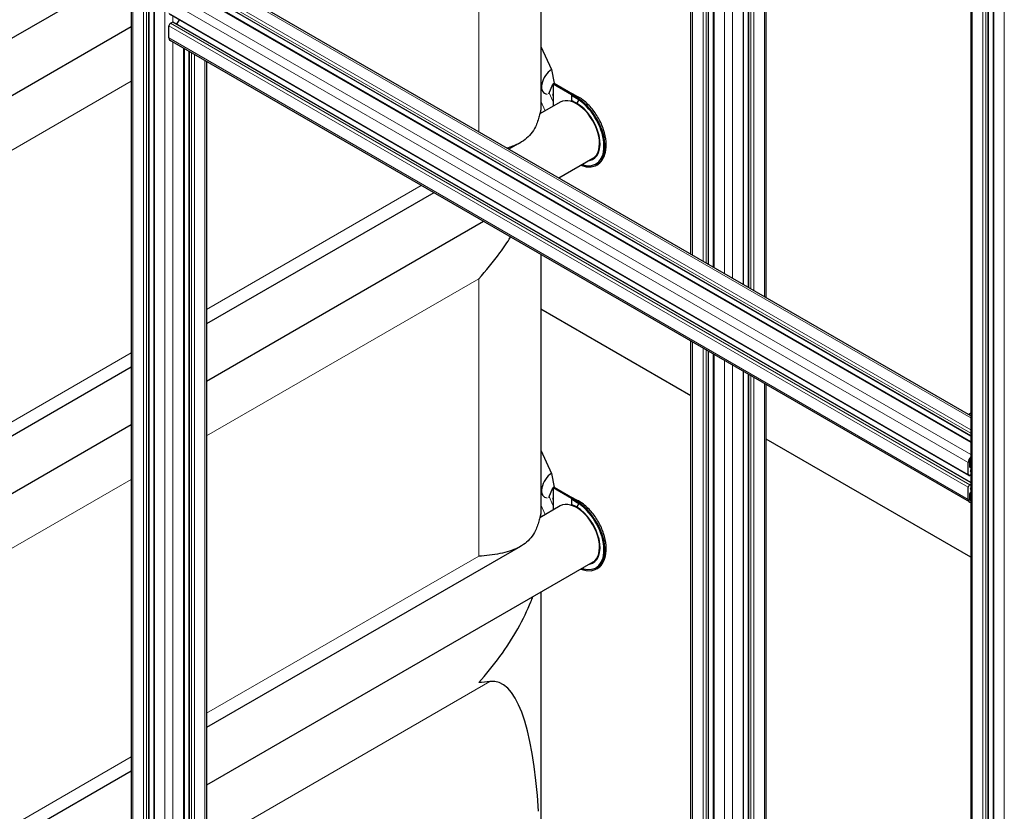
# Model space of a CAD drawing. Units: millimetres. Extents: x 0 to 13650, y 0 to 19305.
# Drawn here: x 5320 to 6017, y 7467 to 8027 of the extents above; entities that cross this region are included whole.
import ezdxf

# ---------------------------------------------------------------- set-up
doc = ezdxf.new("R2010")
doc.units = ezdxf.units.MM
doc.header["$LTSCALE"] = 65
doc.layers.add('Sichtbar (ISO)', color=7, linetype='Continuous', lineweight=25)
doc.layers.add('Tangential', color=7, linetype='Continuous', lineweight=9, true_color=0xbfbfbf)

msp = doc.modelspace()

# ---------------------------------------------------------------- linework, layer by layer
at = {"layer": 'Sichtbar (ISO)'}
for p, q in [((5398.77, 8553.48), (5398.77, 7149.77)), ((5411.2, 8549.45), (5411.2, 7145.07)), ((5414.71, 8544.09), (5414.71, 7139.97)), ((5848.01, 7830.58), (5848.01, 8224.42)), ((5832.07, 7839.78), (5832.07, 8215.22)), ((5835.58, 7837.76), (5835.58, 8217.24)), ((5992.74, 8210.55), (5992.74, 6806.84)), ((5807.18, 7854.16), (5807.18, 8200.84)), ((5810.69, 7852.13), (5810.69, 8202.87)), ((6005.17, 8206.52), (6005.17, 6802.14)), ((6008.68, 8201.17), (6008.68, 6797.04)), ((5794.75, 7861.33), (5794.75, 8193.67)), ((5688.54, 8132.35), (5688.54, 7963.26)), ((5398.77, 8063.03), (4505.19, 7547.12)), ((5992.74, 7747.02), (5452.85, 8058.72)), ((5992.74, 7728.62), (5436.4, 8049.82)), ((5992.74, 7732.67), (5442.58, 8050.31)), ((5991.39, 7704.71), (5425.71, 8031.3)), ((5431.04, 8024.17), (5432.8, 8027.21)), ((5398.77, 8022.31), (4462.49, 7481.75)), ((5425.4, 8014.44), (5425.4, 8023.01)), ((5426.46, 8024.85), (5427.87, 8025.66)), ((5992.74, 7699.87), (5428.37, 8025.71)), ((5991.91, 7686.01), (5426.23, 8012.6)), ((5436.09, 8006.91), (5436.09, 7433.44)), ((5688.54, 8008.48), (5696.16, 7992.05)), ((5439.6, 8004.88), (5439.6, 7431.52)), ((5452.03, 7997.71), (5452.03, 7442.46)), ((5696.16, 7992.05), (5697.93, 7982.36)), ((5688.54, 7979.35), (5689.65, 7976.95)), ((5694.14, 7974.89), (5697.11, 7981.7)), ((5697.11, 7981.7), (5697.22, 7981.95)), ((5697.79, 7982.27), (5697.22, 7981.95)), ((5697.22, 7981.95), (5697.22, 7966.05)), ((5697.22, 7981.95), (5710.3, 7974.39)), ((5697.93, 7982.36), (5697.79, 7982.27)), ((5697.93, 7982.36), (5711.01, 7974.8)), ((5711.01, 7974.8), (5710.3, 7974.39)), ((5713.84, 7972.35), (5710.3, 7974.39)), ((5713.84, 7971.54), (5710.3, 7973.81)), ((5710.3, 7973.81), (5710.3, 7970.12)), ((5714.69, 7972.64), (5711.01, 7974.8)), ((5702.34, 7969), (5687.86, 7960.64)), ((5713.84, 7968.27), (5710.3, 7970.12)), ((5674.16, 7940.33), (5666.03, 7935.65)), ((5725.34, 7929.16), (5701.3, 7915.28)), ((5612.78, 7904.9), (5452.03, 7812.09)), ((5648.05, 7884.54), (5452.03, 7771.37)), ((5688.54, 7861.16), (5688.54, 7677.49)), ((5794.75, 7761.18), (5688.54, 7822.51)), ((5794.75, 7378.39), (5794.75, 7799.84)), ((5807.18, 7373.69), (5807.18, 7792.66)), ((5810.69, 7368.59), (5810.69, 7790.64)), ((5398.77, 7781.34), (4505.19, 7265.43)), ((5832.07, 7368.59), (5832.07, 7778.29)), ((5835.58, 7373.69), (5835.58, 7776.26)), ((5848.01, 7378.39), (5848.01, 7769.09)), ((5992.74, 7748.93), (5991.91, 7748.46)), ((5398.77, 7740.62), (4462.49, 7200.06)), ((5992.74, 7646.87), (5848.01, 7730.44)), ((5688.54, 7722.71), (5696.16, 7706.28)), ((5991.08, 7705.39), (5991.08, 7713.97)), ((5991.93, 7714.46), (5991.93, 7710.94)), ((5696.16, 7706.28), (5697.93, 7696.58)), ((5992.29, 7710.74), (5992.74, 7711)), ((5992.74, 7705.12), (5992.14, 7704.78)), ((5688.54, 7693.57), (5689.65, 7691.17)), ((5694.14, 7689.12), (5697.11, 7695.92)), ((5697.11, 7695.92), (5697.22, 7696.17)), ((5697.79, 7696.5), (5697.22, 7696.17)), ((5697.22, 7696.17), (5697.22, 7680.27)), ((5697.22, 7696.17), (5710.3, 7688.62)), ((5697.93, 7696.58), (5697.79, 7696.5)), ((5697.93, 7696.58), (5711.01, 7689.03)), ((5991.08, 7687.84), (5991.08, 7696.41)), ((5992.14, 7698.25), (5992.74, 7698.59)), ((5992.74, 7692.71), (5992.29, 7692.45)), ((5711.01, 7689.03), (5710.3, 7688.62)), ((5713.84, 7686.58), (5710.3, 7688.62)), ((5713.84, 7685.76), (5710.3, 7688.03)), ((5710.3, 7688.03), (5710.3, 7684.35)), ((5714.69, 7686.86), (5711.01, 7689.03)), ((5991.93, 7691.84), (5991.93, 7688.33)), ((5702.34, 7683.23), (5687.86, 7674.87)), ((5713.84, 7682.5), (5710.3, 7684.35)), ((5674.16, 7654.56), (5452.03, 7526.31)), ((5725.34, 7643.39), (5452.03, 7485.59)), ((5688.54, 7622.14), (5688.54, 7460.66)), ((5398.77, 7495.57), (4505.19, 6979.66))]:
    msp.add_line(p, q, dxfattribs=at)
for centre, major_axis, ratio, start_param, end_param in [((5426.46, 8023.62), (0.75, 1.3), 0.57735, 0.785398, 2.356194), ((5427.87, 8024.85), (0.5, 0.866), 0.57735, 0.261823, 0.785398), ((5427.87, 8024.85), (0.5, 0.866), 0.57735, 0, 0.261823), ((5428.23, 8016.07), (-2, -3.46), 0.57735, 5.497787, 6.283185), ((5696.16, 7983.89), (-5, -8.66), 0.57735, 3.926991, 6.612491), ((5713.84, 7949.08), (11.5, -19.92), 0.57735, 0, 3.141593), ((5713.84, 7949.08), (14.25, -24.68), 0.57735, 5.651472, 8.63938), ((5713.84, 7949.08), (13.75, -23.82), 0.57735, 5.703004, 8.63938), ((5713.84, 7969.9), (1.5, 2.6), 0.57735, 0.31622, 0.375091), ((5713.84, 7969.9), (1.5, 2.6), 0.57735, 0, 0.31622), ((5713.84, 7969.9), (-1, -1.73), 0.57735, 0.785398, 0.932471), ((5713.84, 7949.08), (11.75, -20.35), 0.57735, 6.076531, 8.63938), ((5713.84, 7969.9), (-1, -1.73), 0.57735, 0.932471, 2.32046), ((5993.91, 7744.99), (-2, 3.46), 0.57735, 5.924856, 6.641505), ((5993.91, 7744.99), (-1.4, 2.42), 0.57735, 6.130977, 6.435378), ((5993.91, 7715.6), (2, 3.46), 0.57735, 1.212477, 2.356194), ((5993.91, 7715.6), (-1.4, -2.42), 0.57735, 4.560196, 5.497787), ((5696.16, 7698.11), (-5, -8.66), 0.57735, 3.926991, 6.612491), ((5992.29, 7711.15), (-0.25, -0.433), 0.57735, 5.497787, 7.068583), ((5994.27, 7708.86), (-1.25, -2.17), 0.57735, 4.967655, 5.497718), ((5992.85, 7708.05), (-0.25, -0.433), 0.57735, 5.497718, 6.749502), ((5992.14, 7706), (-0.75, -1.3), 0.57735, 5.497787, 7.068583), ((5992.14, 7697.02), (0.75, 1.3), 0.57735, 0.785398, 2.356194), ((5992.29, 7692.04), (-0.25, -0.433), 0.57735, 3.926991, 5.497787), ((5992.85, 7695.8), (-0.25, -0.433), 0.57735, 4.246072, 5.497666), ((5994.27, 7696.61), (-1.25, -2.17), 0.57735, 5.497666, 6.02792), ((5713.84, 7663.31), (11.5, -19.92), 0.57735, 0, 3.141593), ((5713.84, 7663.31), (14.25, -24.68), 0.57735, 5.651472, 8.63938), ((5713.84, 7663.31), (13.75, -23.82), 0.57735, 5.703004, 8.63938), ((5713.84, 7684.13), (1.5, 2.6), 0.57735, 0.31622, 0.375091), ((5713.84, 7684.13), (1.5, 2.6), 0.57735, 0, 0.31622), ((5993.91, 7689.47), (-2, -3.46), 0.57735, 5.497787, 6.641505), ((5993.91, 7689.47), (-1.4, -2.42), 0.57735, 5.497787, 6.435378), ((5713.84, 7684.13), (-1, -1.73), 0.57735, 0.785398, 0.932471), ((5713.84, 7663.31), (11.75, -20.35), 0.57735, 6.076531, 8.63938), ((5713.84, 7684.13), (-1, -1.73), 0.57735, 0.932471, 2.32046), ((5538.54, 6922.71), (-118.31, -636.07), 0.144969, 2.624359, 3.186964)]:
    msp.add_ellipse(centre, major_axis=major_axis, ratio=ratio, start_param=start_param, end_param=end_param, dxfattribs=at)
for points, knots in [([(5697.22, 7973.58), (5697.22, 7973.58), (5697.22, 7973.58), (5697.22, 7973.58), (5697.22, 7973.58), (5697.22, 7973.59), (5697.22, 7973.6), (5697.22, 7973.64), (5697.22, 7973.67), (5697.22, 7973.87), (5697.21, 7974.02), (5697.14, 7974.51), (5697.04, 7974.73), (5696.88, 7974.79)], [0, 0, 0, 0, 0.000253, 0.000253, 0.002281, 0.002281, 0.018622, 0.018622, 0.105778, 0.105778, 0.570644, 0.570644, 1.86904, 1.86904, 1.86904, 1.86904]), ([(5728.09, 7924.4), (5729.63, 7925.29), (5730.95, 7926.54), (5733.09, 7929.64), (5733.87, 7931.53), (5734.86, 7935.9), (5734.99, 7938.43), (5734.54, 7943.79), (5733.94, 7946.62), (5732.09, 7952.25), (5730.84, 7955.04), (5727.84, 7960.32), (5726.08, 7962.81), (5722.21, 7967.28), (5720.09, 7969.25), (5717.05, 7971.45), (5716.2, 7972.01), (5715.34, 7972.5)], [3.926991, 3.926991, 3.926991, 3.926991, 4.194252, 4.194252, 4.485125, 4.485125, 4.81329, 4.81329, 5.151333, 5.151333, 5.486843, 5.486843, 5.820851, 5.820851, 6.156175, 6.156175, 6.283185, 6.283185, 6.283185, 6.283185]), ([(5688.42, 7960.96), (5688.45, 7961.6), (5688.47, 7962.11), (5688.52, 7962.88), (5688.53, 7963.13), (5688.54, 7963.45), (5688.5, 7963.3), (5688.3, 7962.42), (5688.13, 7961.69), (5687.64, 7959.79), (5687.31, 7958.62), (5686.73, 7956.7), (5686.52, 7956.04), (5686.3, 7955.37)], [14.640013, 14.640013, 14.640013, 14.640013, 15.05457, 15.05457, 15.507535, 15.507535, 16.274205, 16.274205, 17.040874, 17.040874, 17.807544, 17.807544, 18.179104, 18.179104, 18.179104, 18.179104]), ([(5686.3, 7955.37), (5685.86, 7954.03), (5685.36, 7952.78), (5683.89, 7949.73), (5682.81, 7948.04), (5679.1, 7943.51), (5675.98, 7941.16), (5669.95, 7938.18), (5667.4, 7937.22), (5664.65, 7936.44)], [21.417197, 21.417197, 21.417197, 21.417197, 22.179624, 22.179624, 23.405946, 23.405946, 25.858592, 25.858592, 27.406269, 27.406269, 27.406269, 27.406269]), ([(5644.6, 7843.97), (5649.88, 7849.75), (5654.97, 7855.99), (5662.29, 7866.08), (5664.8, 7869.79), (5667.15, 7873.51)], [0, 0, 0, 0, 2.452645, 2.452645, 3.836566, 3.836566, 3.836566, 3.836566]), ([(5697.22, 7687.81), (5697.22, 7687.81), (5697.22, 7687.81), (5697.22, 7687.81), (5697.22, 7687.81), (5697.22, 7687.82), (5697.22, 7687.82), (5697.22, 7687.86), (5697.22, 7687.89), (5697.22, 7688.09), (5697.21, 7688.24), (5697.14, 7688.74), (5697.04, 7688.95), (5696.88, 7689.01)], [0, 0, 0, 0, 0.000253, 0.000253, 0.002281, 0.002281, 0.018622, 0.018622, 0.105778, 0.105778, 0.570644, 0.570644, 1.86904, 1.86904, 1.86904, 1.86904]), ([(5728.09, 7638.63), (5729.63, 7639.51), (5730.95, 7640.76), (5733.09, 7643.87), (5733.87, 7645.76), (5734.86, 7650.13), (5734.99, 7652.66), (5734.54, 7658.02), (5733.94, 7660.85), (5732.09, 7666.47), (5730.84, 7669.26), (5727.84, 7674.55), (5726.08, 7677.04), (5722.21, 7681.5), (5720.09, 7683.47), (5717.05, 7685.68), (5716.2, 7686.23), (5715.34, 7686.73)], [3.926991, 3.926991, 3.926991, 3.926991, 4.194252, 4.194252, 4.485125, 4.485125, 4.81329, 4.81329, 5.151333, 5.151333, 5.486843, 5.486843, 5.820851, 5.820851, 6.156175, 6.156175, 6.283185, 6.283185, 6.283185, 6.283185]), ([(5688.42, 7675.19), (5688.45, 7675.83), (5688.47, 7676.33), (5688.52, 7677.11), (5688.53, 7677.36), (5688.54, 7677.67), (5688.5, 7677.52), (5688.3, 7676.64), (5688.13, 7675.91), (5687.64, 7674.01), (5687.31, 7672.85), (5686.73, 7670.92), (5686.52, 7670.27), (5686.3, 7669.59)], [14.640013, 14.640013, 14.640013, 14.640013, 15.05457, 15.05457, 15.507535, 15.507535, 16.274205, 16.274205, 17.040874, 17.040874, 17.807544, 17.807544, 18.179104, 18.179104, 18.179104, 18.179104]), ([(5686.3, 7669.59), (5685.86, 7668.25), (5685.36, 7667.01), (5683.89, 7663.95), (5682.81, 7662.27), (5679.1, 7657.74), (5675.98, 7655.39), (5668.59, 7651.73), (5664.33, 7650.41), (5654.97, 7648.53), (5649.88, 7647.96), (5644.6, 7647.64)], [21.417197, 21.417197, 21.417197, 21.417197, 22.179624, 22.179624, 23.405946, 23.405946, 25.858592, 25.858592, 28.311237, 28.311237, 30.763883, 30.763883, 30.763883, 30.763883]), ([(5644.6, 7558.2), (5649.88, 7563.97), (5654.97, 7570.22), (5664.33, 7583.12), (5668.59, 7589.78), (5675.98, 7602.91), (5679.1, 7609.38), (5682.06, 7616.6), (5682.53, 7617.77), (5682.97, 7618.93)], [0, 0, 0, 0, 2.452645, 2.452645, 4.905291, 4.905291, 7.357936, 7.357936, 7.844099, 7.844099, 7.844099, 7.844099])]:
    msp.add_open_spline(points, degree=3, knots=knots, dxfattribs=at)
for points in [[(5713.24, 7973.49), (5713.87, 7973.12), (5714.54, 7972.83), (5715.21, 7972.57)], [(5713.24, 7687.72), (5713.87, 7687.35), (5714.54, 7687.06), (5715.21, 7686.79)], [(5652.54, 7558.9), (5649.96, 7558.59), (5647.31, 7558.37), (5644.6, 7558.2)]]:
    msp.add_open_spline(points, degree=3, dxfattribs=at)
at = {"layer": 'Tangential'}
for p, q in [((5399.94, 8552.51), (5399.94, 7148.13)), ((5407.37, 8548.22), (5407.37, 7143.85)), ((5409.49, 8548.22), (5409.49, 7143.85)), ((5410.9, 8549.04), (5410.9, 7144.66)), ((5415.15, 8543.73), (5415.15, 7139.36)), ((5422.57, 8539.44), (5422.57, 7135.07)), ((5846.83, 7831.26), (5846.83, 8223.74)), ((5831.63, 7840.04), (5831.63, 8214.96)), ((5835.87, 7837.59), (5835.87, 8217.41)), ((5837.29, 7836.77), (5837.29, 8218.23)), ((5839.41, 7835.55), (5839.41, 8219.45)), ((5824.21, 7844.32), (5824.21, 8210.68)), ((5993.91, 8209.58), (5993.91, 6805.2)), ((5811.13, 7851.88), (5811.13, 8203.12)), ((5818.55, 7847.59), (5818.55, 8207.41)), ((6001.34, 8205.29), (6001.34, 6800.92)), ((6003.46, 8205.29), (6003.46, 6800.92)), ((6004.87, 8206.11), (6004.87, 6801.73)), ((6009.12, 8200.8), (6009.12, 6796.43)), ((5795.92, 7860.65), (5795.92, 8194.35)), ((5803.35, 7856.37), (5803.35, 8198.63)), ((5805.47, 7855.14), (5805.47, 8199.86)), ((5806.88, 7854.33), (5806.88, 8200.67)), ((6016.54, 8196.51), (6016.54, 6792.14)), ((5644.6, 7948.02), (5644.6, 8106.98)), ((5992.74, 7745.67), (5450.85, 8058.53)), ((5992.74, 7728.11), (5435.65, 8049.75)), ((5992.74, 7734.65), (5442.37, 8052.4)), ((5992.74, 7733.01), (5442.37, 8050.77)), ((5992.74, 7737.1), (5443.43, 8054.24)), ((5991.08, 7713.97), (5425.4, 8040.56)), ((5992.74, 7719.54), (5428.23, 8045.46)), ((5991.08, 7705.39), (5425.4, 8031.99)), ((5428.23, 8029.85), (5428.23, 8025.76)), ((5991.08, 7696.41), (5425.4, 8023.01)), ((5992.14, 7698.25), (5426.46, 8024.85)), ((5992.74, 7699.54), (5427.87, 8025.66)), ((5991.08, 7687.84), (5425.4, 8014.44)), ((5428.23, 8011.45), (5428.23, 7429.01)), ((5435.65, 8007.16), (5435.65, 7433.29)), ((5439.89, 8004.71), (5439.89, 7431.35)), ((5441.31, 8003.9), (5441.31, 7430.54)), ((5443.43, 8002.67), (5443.43, 7437.79)), ((5450.85, 7998.39), (5450.85, 7442.07)), ((4547.17, 7492.06), (5398.77, 7983.74)), ((5694.44, 7975.58), (5697.05, 7969.6)), ((5688.54, 7969.76), (5691.73, 7962.88)), ((5452.03, 7822.23), (5603.99, 7909.97)), ((5452.03, 7732.79), (5644.6, 7843.97)), ((5644.6, 7647.64), (5644.6, 7843.97)), ((5795.92, 7376.75), (5795.92, 7799.16)), ((4547.17, 7299.82), (5398.77, 7791.49)), ((5803.35, 7372.47), (5803.35, 7794.87)), ((5805.47, 7372.47), (5805.47, 7793.65)), ((5806.88, 7373.28), (5806.88, 7792.83)), ((5811.13, 7367.97), (5811.13, 7790.38)), ((5818.55, 7363.69), (5818.55, 7786.1)), ((5824.21, 7363.69), (5824.21, 7782.83)), ((5831.63, 7367.97), (5831.63, 7778.54)), ((5835.87, 7373.28), (5835.87, 7776.1)), ((5837.29, 7372.47), (5837.29, 7775.28)), ((5839.41, 7372.47), (5839.41, 7774.05)), ((5846.83, 7376.75), (5846.83, 7769.77)), ((5992.74, 7713.43), (5991.93, 7713.89)), ((5992.74, 7714.48), (5991.97, 7714.92)), ((5992.74, 7714.53), (5991.98, 7714.97)), ((5992.74, 7715.11), (5992.1, 7715.48)), ((5992.29, 7710.74), (5991.93, 7710.94)), ((5992.74, 7707.7), (5992.5, 7707.84)), ((5992.74, 7708.93), (5992.71, 7708.94)), ((4547.17, 7210.37), (5398.77, 7702.04)), ((5992.74, 7704.93), (5992.57, 7705.03)), ((5992.74, 7692.19), (5992.29, 7692.45)), ((5992.74, 7695.45), (5992.5, 7695.59)), ((5992.74, 7696.04), (5992.69, 7696.07)), ((5694.44, 7689.8), (5697.05, 7683.83)), ((5992.74, 7691.37), (5991.93, 7691.84)), ((5992.74, 7687.86), (5991.93, 7688.33)), ((5688.54, 7683.99), (5691.73, 7677.1)), ((5452.03, 7536.46), (5644.6, 7647.64)), ((5652.54, 7558.9), (5452.03, 7443.14)), ((4547.17, 7014.04), (5398.77, 7505.71))]:
    msp.add_line(p, q, dxfattribs=at)
for centre in [(5713.84, 7969.9), (5713.84, 7684.13)]:
    msp.add_ellipse(centre, major_axis=(1.5, 2.6), ratio=0.57735, start_param=0.375091, end_param=0.785398, dxfattribs=at)

doc.saveas('drawing.dxf')
